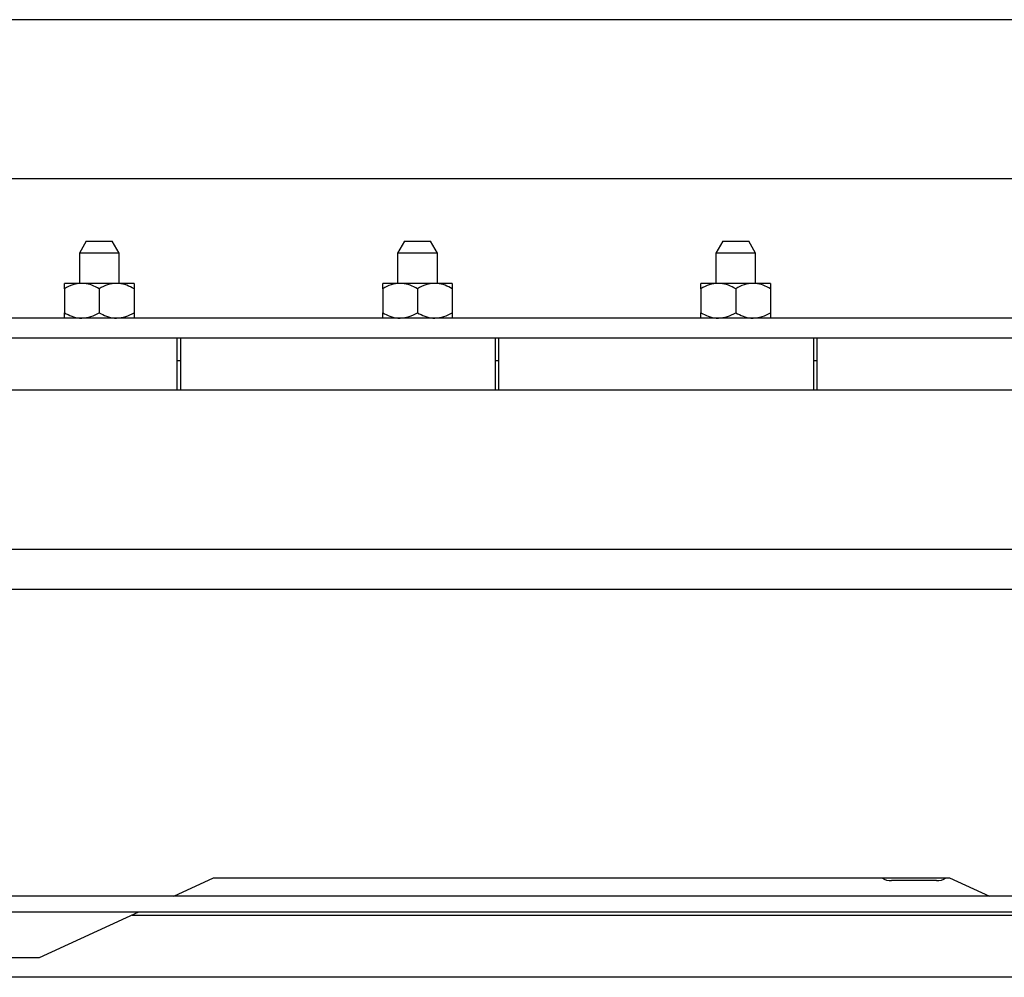
# Paper-space layout 'Sheet2' of a CAD drawing. Units: inches. Extents: x -0.4 to 10.8, y 0.2 to 8.4.
# Drawn here: x 2.8 to 3.1, y 7.7 to 7.9 of the extents above; entities that cross this region are included whole.
import ezdxf

# ---------------------------------------------------------------- set-up
doc = ezdxf.new("R2010")
doc.units = ezdxf.units.IN
doc.header["$MEASUREMENT"] = 0

psp = doc.layouts.new('Sheet2')

# ---------------------------------------------------------------- linework, layer by layer
at = {"color": 7, "linetype": 'Continuous', "lineweight": 25}
for p, q in [((4.07208041, 7.93353435), (1.37889859, 7.93353435)), ((4.02662587, 7.88807981), (1.42435314, 7.88807981)), ((2.83541229, 7.87032526), (2.83344405, 7.86691617)), ((2.83541229, 7.87032526), (2.84283945, 7.87032526)), ((2.84480768, 7.86691617), (2.84283945, 7.87032526)), ((2.92632138, 7.87032526), (2.92435314, 7.86691617)), ((2.92632138, 7.87032526), (2.93374854, 7.87032526)), ((2.93571678, 7.86691617), (2.93374854, 7.87032526)), ((3.01723047, 7.87032526), (3.01526223, 7.86691617)), ((3.01723047, 7.87032526), (3.02465763, 7.87032526)), ((3.02662587, 7.86691617), (3.02465763, 7.87032526)), ((2.83344405, 7.86691617), (2.83344405, 7.85825026)), ((2.84480768, 7.86691617), (2.83344405, 7.86691617)), ((2.84480768, 7.85825026), (2.84480768, 7.86691617)), ((2.92435314, 7.86691617), (2.92435314, 7.85825026)), ((2.93571678, 7.86691617), (2.92435314, 7.86691617)), ((2.93571678, 7.85825026), (2.93571678, 7.86691617)), ((3.01526223, 7.86691617), (3.01526223, 7.85825026)), ((3.02662587, 7.86691617), (3.01526223, 7.86691617)), ((3.02662587, 7.85825026), (3.02662587, 7.86691617)), ((2.83415428, 7.85825026), (2.82918268, 7.85825026)), ((2.82918268, 7.85671205), (2.82918268, 7.8498453)), ((2.84409746, 7.85825026), (2.83415428, 7.85825026)), ((2.83912587, 7.85671205), (2.83912587, 7.8498453)), ((2.84906905, 7.85825026), (2.84409746, 7.85825026)), ((2.84906905, 7.85671205), (2.84906905, 7.8498453)), ((2.92506337, 7.85825026), (2.92009178, 7.85825026)), ((2.92009178, 7.85671205), (2.92009178, 7.8498453)), ((2.93500655, 7.85825026), (2.92506337, 7.85825026)), ((2.93003496, 7.85671205), (2.93003496, 7.8498453)), ((2.93997814, 7.85825026), (2.93500655, 7.85825026)), ((2.93997814, 7.85671205), (2.93997814, 7.8498453)), ((3.01597246, 7.85825026), (3.01100087, 7.85825026)), ((3.01100087, 7.85671205), (3.01100087, 7.8498453)), ((3.02591564, 7.85825026), (3.01597246, 7.85825026)), ((3.02094405, 7.85671205), (3.02094405, 7.8498453)), ((3.03088723, 7.85825026), (3.02591564, 7.85825026)), ((3.03088723, 7.85671205), (3.03088723, 7.8498453)), ((3.98685314, 7.84830708), (1.46412587, 7.84830708)), ((3.98117132, 7.84262526), (1.46980768, 7.84262526)), ((2.86139859, 7.84262526), (2.77139859, 7.84262526)), ((2.86139859, 7.82771163), (2.86139859, 7.84262526)), ((2.95230768, 7.84262526), (2.86230768, 7.84262526)), ((2.86230768, 7.84262526), (2.86230768, 7.82771163)), ((2.95230768, 7.82771163), (2.95230768, 7.84262526)), ((3.04321678, 7.84262526), (2.95321678, 7.84262526)), ((2.95321678, 7.84262526), (2.95321678, 7.82771163)), ((3.04321678, 7.82771163), (3.04321678, 7.84262526)), ((3.13412587, 7.84262526), (3.04412587, 7.84262526)), ((3.04412587, 7.84262526), (3.04412587, 7.82771163)), ((2.86139859, 7.83623435), (2.86230768, 7.83623435)), ((2.86230768, 7.83612072), (2.86139859, 7.83612072)), ((2.95230768, 7.83623435), (2.95321678, 7.83623435)), ((2.95321678, 7.83612072), (2.95230768, 7.83612072)), ((3.04321678, 7.83623435), (3.04412587, 7.83623435)), ((3.04412587, 7.83612072), (3.04321678, 7.83612072)), ((3.97406905, 7.82771163), (1.47690996, 7.82771163)), ((3.97406905, 7.78225708), (1.47690996, 7.78225708)), ((1.47690996, 7.77089344), (3.97406905, 7.77089344)), ((2.86041138, 7.68330254), (2.87179632, 7.68850708)), ((2.87179632, 7.68850708), (3.08202359, 7.68850708)), ((3.07824945, 7.68773756), (3.06547724, 7.68773756)), ((3.08202359, 7.68850708), (3.09340854, 7.68330254)), ((3.5379895, 7.68330254), (1.9129895, 7.68330254)), ((1.9129895, 7.67875708), (3.5379895, 7.67875708)), ((2.82208041, 7.66577981), (2.8504682, 7.67875708)), ((2.8484895, 7.67785254), (3.10533041, 7.67785254)), ((2.62889859, 7.66577981), (2.82208041, 7.66577981)), ((3.45276223, 7.66009799), (1.99821678, 7.66009799))]:
    psp.add_line(p, q, dxfattribs=at)
for centre, start, end in [((3.06497523, 7.69132665), 231.0797587, 277.9622983), ((3.07875146, 7.69132665), 262.0377017, 308.9202413)]:
    psp.add_arc(centre, 0.00362403, start, end, dxfattribs=at)
for points, knots in [([(2.83415428, 7.85825026), (2.83327958, 7.85816133), (2.83154405, 7.85798487), (2.8299656, 7.85713406), (2.82918268, 7.85671205)], [0, 0, 0, 0, 0.503995973, 1, 1, 1, 1]), ([(2.82918268, 7.85671205), (2.82918268, 7.85703388), (2.82918268, 7.85789671), (2.82918268, 7.85811401), (2.82918268, 7.85825026)], [0, 0, 0, 0, 0.372998135, 1, 1, 1, 1]), ([(2.83912587, 7.85671205), (2.83844515, 7.85707136), (2.83706045, 7.85780227), (2.8353437, 7.85821858), (2.83436249, 7.85824472), (2.83415428, 7.85825026)], [0, 0, 0, 0, 0.4323826225, 0.8795487387, 1, 1, 1, 1]), ([(2.84409746, 7.85825026), (2.84322276, 7.85816133), (2.84148724, 7.85798487), (2.83990878, 7.85713406), (2.83912587, 7.85671205)], [0, 0, 0, 0, 0.503995973, 1, 1, 1, 1]), ([(2.84906905, 7.85671205), (2.84838833, 7.85707136), (2.84700363, 7.85780227), (2.84528689, 7.85821858), (2.84430568, 7.85824472), (2.84409746, 7.85825026)], [0, 0, 0, 0, 0.4323826225, 0.8795487387, 1, 1, 1, 1]), ([(2.84906905, 7.85825026), (2.84906905, 7.85811401), (2.84906905, 7.85789671), (2.84906905, 7.85703388), (2.84906905, 7.85671205)], [0, 0, 0, 0, 0.627001862, 1, 1, 1, 1]), ([(2.92506337, 7.85825026), (2.92418867, 7.85816133), (2.92245314, 7.85798487), (2.92087469, 7.85713406), (2.92009178, 7.85671205)], [0, 0, 0, 0, 0.5039959733, 1, 1, 1, 1]), ([(2.92009178, 7.85671205), (2.92009178, 7.85703388), (2.92009178, 7.85789671), (2.92009178, 7.85811401), (2.92009178, 7.85825026)], [0, 0, 0, 0, 0.372998135, 1, 1, 1, 1]), ([(2.93003496, 7.85671205), (2.92935424, 7.85707136), (2.92796954, 7.85780227), (2.92625279, 7.85821858), (2.92527158, 7.85824472), (2.92506337, 7.85825026)], [0, 0, 0, 0, 0.432382622, 0.879548739, 1, 1, 1, 1]), ([(2.93500655, 7.85825026), (2.93413185, 7.85816133), (2.93239633, 7.85798487), (2.93081788, 7.85713406), (2.93003496, 7.85671205)], [0, 0, 0, 0, 0.503995973, 1, 1, 1, 1]), ([(2.93997814, 7.85671205), (2.93929743, 7.85707136), (2.93791273, 7.85780227), (2.93619598, 7.85821858), (2.93521477, 7.85824472), (2.93500655, 7.85825026)], [0, 0, 0, 0, 0.4323826225, 0.8795487387, 1, 1, 1, 1]), ([(2.93997814, 7.85825026), (2.93997814, 7.85811401), (2.93997814, 7.85789671), (2.93997814, 7.85703388), (2.93997814, 7.85671205)], [0, 0, 0, 0, 0.627001862, 1, 1, 1, 1]), ([(3.01597246, 7.85825026), (3.01509776, 7.85816133), (3.01336224, 7.85798487), (3.01178378, 7.85713406), (3.01100087, 7.85671205)], [0, 0, 0, 0, 0.5039959733, 1, 1, 1, 1]), ([(3.01100087, 7.85671205), (3.01100087, 7.85703388), (3.01100087, 7.85789671), (3.01100087, 7.85811401), (3.01100087, 7.85825026)], [0, 0, 0, 0, 0.372998135, 1, 1, 1, 1]), ([(3.02094405, 7.85671205), (3.02026333, 7.85707136), (3.01887863, 7.85780227), (3.01716189, 7.85821858), (3.01618068, 7.85824472), (3.01597246, 7.85825026)], [0, 0, 0, 0, 0.432382622, 0.879548739, 1, 1, 1, 1]), ([(3.02591564, 7.85825026), (3.02504094, 7.85816133), (3.02330542, 7.85798487), (3.02172697, 7.85713406), (3.02094405, 7.85671205)], [0, 0, 0, 0, 0.503995973, 1, 1, 1, 1]), ([(3.03088723, 7.85671205), (3.03020652, 7.85707136), (3.02882182, 7.85780227), (3.02710507, 7.85821858), (3.02612386, 7.85824472), (3.02591564, 7.85825026)], [0, 0, 0, 0, 0.432382622, 0.879548739, 1, 1, 1, 1]), ([(3.03088723, 7.85825026), (3.03088723, 7.85811401), (3.03088723, 7.85789671), (3.03088723, 7.85703388), (3.03088723, 7.85671205)], [0, 0, 0, 0, 0.627001862, 1, 1, 1, 1]), ([(2.82918268, 7.8498453), (2.8298634, 7.84948599), (2.8312481, 7.84875508), (2.83296485, 7.84833876), (2.83394606, 7.84831263), (2.83415428, 7.84830708)], [0, 0, 0, 0, 0.432382622, 0.879548739, 1, 1, 1, 1]), ([(2.82918268, 7.84830708), (2.82918268, 7.84844333), (2.82918268, 7.84866063), (2.82918268, 7.84952346), (2.82918268, 7.8498453)], [0, 0, 0, 0, 0.627001865, 1, 1, 1, 1]), ([(2.83415428, 7.84830708), (2.83502897, 7.84839601), (2.8367645, 7.84857247), (2.83834295, 7.84942329), (2.83912587, 7.8498453)], [0, 0, 0, 0, 0.503995973, 1, 1, 1, 1]), ([(2.83912587, 7.8498453), (2.83980658, 7.84948599), (2.84119128, 7.84875508), (2.84290803, 7.84833876), (2.84388924, 7.84831263), (2.84409746, 7.84830708)], [0, 0, 0, 0, 0.432382622, 0.879548739, 1, 1, 1, 1]), ([(2.84409746, 7.84830708), (2.84497215, 7.84839601), (2.84670768, 7.84857247), (2.84828613, 7.84942329), (2.84906905, 7.8498453)], [0, 0, 0, 0, 0.503995973, 1, 1, 1, 1]), ([(2.84906905, 7.8498453), (2.84906905, 7.84952346), (2.84906905, 7.84866063), (2.84906905, 7.84844333), (2.84906905, 7.84830708)], [0, 0, 0, 0, 0.372998138, 1, 1, 1, 1]), ([(2.92009178, 7.8498453), (2.92077249, 7.84948599), (2.92215719, 7.84875508), (2.92387394, 7.84833876), (2.92485515, 7.84831263), (2.92506337, 7.84830708)], [0, 0, 0, 0, 0.432382622, 0.879548739, 1, 1, 1, 1]), ([(2.92009178, 7.84830708), (2.92009178, 7.84844333), (2.92009178, 7.84866063), (2.92009178, 7.84952346), (2.92009178, 7.8498453)], [0, 0, 0, 0, 0.627001865, 1, 1, 1, 1]), ([(2.92506337, 7.84830708), (2.92593806, 7.84839601), (2.92767359, 7.84857247), (2.92925204, 7.84942329), (2.93003496, 7.8498453)], [0, 0, 0, 0, 0.503995973, 1, 1, 1, 1]), ([(2.93003496, 7.8498453), (2.93071567, 7.84948599), (2.93210037, 7.84875508), (2.93381712, 7.84833876), (2.93479833, 7.84831263), (2.93500655, 7.84830708)], [0, 0, 0, 0, 0.432382622, 0.879548739, 1, 1, 1, 1]), ([(2.93500655, 7.84830708), (2.93588125, 7.84839601), (2.93761677, 7.84857247), (2.93919522, 7.84942329), (2.93997814, 7.8498453)], [0, 0, 0, 0, 0.503995973, 1, 1, 1, 1]), ([(2.93997814, 7.8498453), (2.93997814, 7.84952346), (2.93997814, 7.84866063), (2.93997814, 7.84844333), (2.93997814, 7.84830708)], [0, 0, 0, 0, 0.372998138, 1, 1, 1, 1]), ([(3.01100087, 7.8498453), (3.01168158, 7.84948599), (3.01306628, 7.84875508), (3.01478303, 7.84833876), (3.01576424, 7.84831263), (3.01597246, 7.84830708)], [0, 0, 0, 0, 0.432382622, 0.879548739, 1, 1, 1, 1]), ([(3.01100087, 7.84830708), (3.01100087, 7.84844333), (3.01100087, 7.84866063), (3.01100087, 7.84952346), (3.01100087, 7.8498453)], [0, 0, 0, 0, 0.627001865, 1, 1, 1, 1]), ([(3.01597246, 7.84830708), (3.01684715, 7.84839601), (3.01858268, 7.84857247), (3.02016113, 7.84942329), (3.02094405, 7.8498453)], [0, 0, 0, 0, 0.503995973, 1, 1, 1, 1]), ([(3.02094405, 7.8498453), (3.02162476, 7.84948599), (3.02300946, 7.84875508), (3.02472621, 7.84833876), (3.02570742, 7.84831263), (3.02591564, 7.84830708)], [0, 0, 0, 0, 0.432382622, 0.879548739, 1, 1, 1, 1]), ([(3.02591564, 7.84830708), (3.02679034, 7.84839601), (3.02852586, 7.84857247), (3.03010431, 7.84942329), (3.03088723, 7.8498453)], [0, 0, 0, 0, 0.5039959733, 1, 1, 1, 1]), ([(3.03088723, 7.8498453), (3.03088723, 7.84952346), (3.03088723, 7.84866063), (3.03088723, 7.84844333), (3.03088723, 7.84830708)], [0, 0, 0, 0, 0.372998138, 1, 1, 1, 1])]:
    psp.add_open_spline(points, degree=3, knots=knots, dxfattribs=at)

doc.saveas('drawing.dxf')
